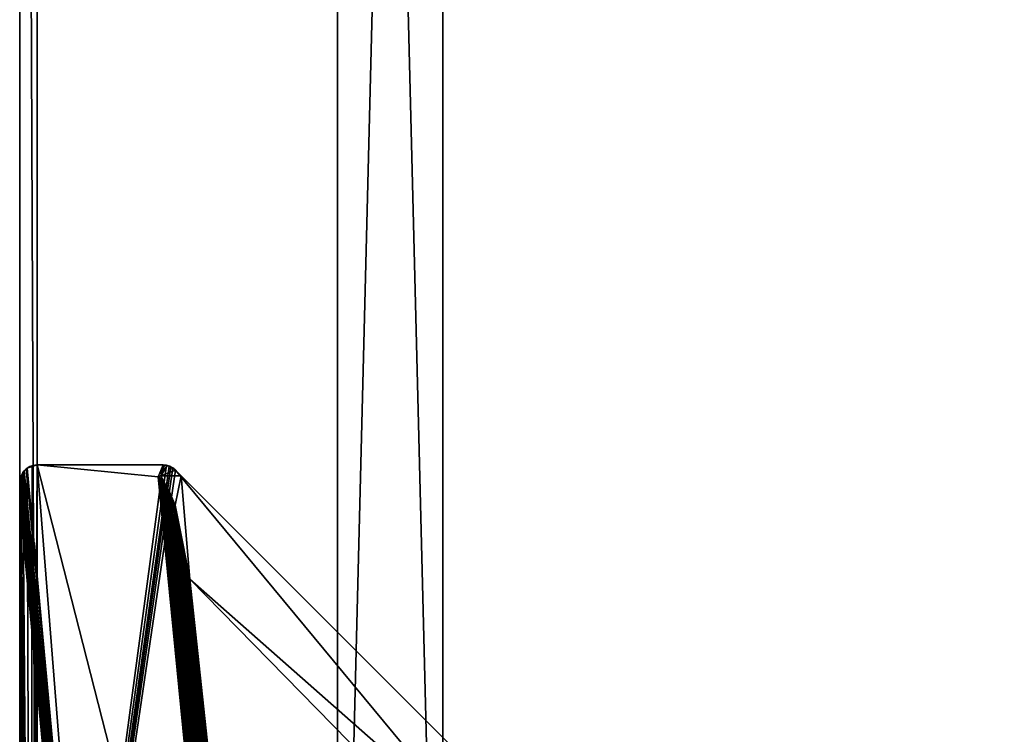
# Model space of a CAD drawing. Units: inches. Extents: x 892 to 1309, y 44 to 160.
# Drawn here: x 1128 to 1135, y 71 to 76 of the extents above; entities that cross this region are included whole.
import ezdxf

# ---------------------------------------------------------------- set-up
doc = ezdxf.new("R2010")
doc.units = ezdxf.units.IN
doc.header["$MEASUREMENT"] = 0
doc.layers.add('CET color Grey77', color=7, linetype='Continuous', true_color=0xc3c3c3)
doc.layers.add('CET color Grey98', color=7, linetype='Continuous', true_color=0xfafafa)
doc.layers.add('CET Default', color=7, linetype='Continuous')

# ---------------------------------------------------------------- blocks, each defined once
blk = doc.blocks.new('*C25')
at = {"layer": 'CET color Grey98', "linetype": 'Continuous'}
mesh = blk.add_polyface(dxfattribs=at)
corners = [(0, -32.3125, 29), (0, -32.3125, 27.875), (60, -32.3125, 29), (0, -2.3125, 27.875), (0.125, -32.1875, 27.875), (59.875, -32.1875, 27.875), (60, -32.3125, 27.875), (0.125, -32.1875, 29), (59.875, -32.1875, 29), (0, -2.3125, 29), (0.125, -2.4375, 27.875), (0.125, -2.4375, 29), (59.875, -2.4375, 27.875), (59.875, -2.4375, 29), (60, -2.3125, 29), (60, -2.3125, 27.875)]
mesh.append_faces([[corners[k] for k in face] for face in [(1, 5, 6, 1), (0, 8, 2, 0)]], dxfattribs={"vtx0": -1, "vtx1": -1, "vtx3": -1})
mesh.append_faces([[corners[k] for k in face] for face in [(1, 4, 5, 1), (0, 7, 8, 0)]], dxfattribs={"vtx0": -1, "vtx2": -1, "vtx3": -1})
mesh.append_faces([[corners[k] for k in face] for face in [(4, 3, 10, 4), (7, 9, 11, 7), (7, 5, 4, 7), (8, 12, 5, 8), (2, 13, 14, 2), (6, 12, 15, 6), (9, 15, 3, 9), (9, 13, 14, 9), (3, 12, 15, 3), (10, 13, 11, 10)]], dxfattribs={"vtx0": -1, "vtx3": -1})
mesh.append_faces([[corners[k] for k in face] for face in [(0, 1, 2, 0), (1, 0, 3, 1), (7, 4, 11, 7), (2, 6, 14, 2)]], dxfattribs={"vtx1": -1})
mesh.append_faces([[corners[k] for k in face] for face in [(1, 3, 4, 1), (0, 9, 7, 0), (5, 12, 6, 5), (8, 13, 2, 8)]], dxfattribs={"vtx1": -1, "vtx2": -1})
mesh.append_faces([[corners[k] for k in face] for face in [(1, 6, 2, 1), (0, 9, 3, 0), (7, 8, 5, 7), (4, 10, 11, 4), (8, 13, 12, 8), (6, 15, 14, 6), (9, 14, 15, 9), (9, 11, 13, 9), (3, 10, 12, 3), (10, 12, 13, 10)]], dxfattribs={"vtx2": -1})
mesh = blk.add_polyface(dxfattribs=at)
corners = [(0.125, -32.1875, 27.875), (0.125, -2.4374, 27.875), (59.875, -2.4374, 27.875), (59.875, -32.1875, 27.875)]
mesh.append_faces([[corners[k] for k in face] for face in [(0, 2, 3, 0)]], dxfattribs={"vtx0": -1, "vtx3": -1})
mesh.append_faces([[corners[k] for k in face] for face in [(0, 1, 2, 0)]], dxfattribs={"vtx2": -1})
mesh = blk.add_polyface(dxfattribs=at)
corners = [(0.125, -32.1875, 29), (59.875, -32.1875, 29), (59.875, -2.4374, 29), (0.125, -2.4374, 29)]
mesh.append_faces([[corners[k] for k in face] for face in [(0, 2, 3, 0)]], dxfattribs={"vtx0": -1, "vtx3": -1})
mesh.append_faces([[corners[k] for k in face] for face in [(0, 1, 2, 0)]], dxfattribs={"vtx2": -1})
blk = doc.blocks.new('*C20')
at = {"layer": 'CET Default', "linetype": 'Continuous', "rotation": 359.9999999999998}
blk.add_blockref('*C25', (905.4529, 98.2402), dxfattribs=at)
blk = doc.blocks.new('*C35')
at = {"layer": 'CET color Grey98', "linetype": 'Continuous'}
mesh = blk.add_polyface(dxfattribs=at)
corners = [(-0.375, 15, 29.1563), (-0.375, -15, 40.1562), (-0.375, 15, 40.1562), (0.375, 15, 29.1563), (0.375, 15, 40.1562), (0.375, -15, 40.1562), (-0.375, -15, 29.1563), (0.375, -15, 29.1563)]
mesh.append_faces([[corners[k] for k in face] for face in [(0, 1, 2, 0), (3, 2, 4, 3), (6, 5, 1, 6), (6, 3, 7, 6), (7, 4, 5, 7)]], dxfattribs={"vtx0": -1, "vtx3": -1})
mesh.append_faces([[corners[k] for k in face] for face in [(1, 5, 2, 1), (6, 1, 0, 6), (0, 2, 3, 0)]], dxfattribs={"vtx1": -1})
mesh.append_faces([[corners[k] for k in face] for face in [(5, 4, 2, 5), (6, 7, 5, 6), (6, 0, 3, 6), (7, 3, 4, 7)]], dxfattribs={"vtx2": -1})
blk = doc.blocks.new('*C30')
at = {"layer": 'CET Default', "linetype": 'Continuous'}
blk.add_blockref('*C35', (908.0874, 81.2908, 0), dxfattribs=at)
blk = doc.blocks.new('*C189')
at = {"layer": 'CET color Grey77', "linetype": 'Continuous'}
mesh = blk.add_polyface(dxfattribs=at)
corners = [(0.0437, 1.5437, 25.7499), (0.033, 1.5963, 27.4435), (0.0475, 1.6038, 27.4184), (0.0634, 1.608, 27.3909), (0.08, 1.5524, 25.7499), (0.4832, 1.5843, 26.6637), (0.4933, 1.5838, 26.6498), (0.506, 1.5834, 26.6382), (0.5208, 1.5831, 26.6296), (0.5369, 1.5829, 26.6243), (0.08, 1.6087, 27.362), (1.5524, 1.5524, 25.7499), (0.5538, 1.5829, 26.6224), (1.5078, 1.5829, 26.6224), (0.0107, 6.6368, 27.482), (0.0052, 6.911, 27.5031), (0.0216, 6.9457, 27.4972), (0.0326, 6.9597, 27.4954), (0.1249, 7.0004, 27.4999), (0.9855, 6.9171, 27.4864), (1.5187, 1.5829, 26.6232), (1.0061, 6.8904, 27.4841), (1.5293, 1.583, 26.6254), (1.0304, 6.8152, 27.478), (1.5394, 1.5831, 26.6291), (1.549, 1.5833, 26.6341), (1.0573, 6.6951, 27.4683), (1.5578, 1.5835, 26.6404), (1.5657, 1.5838, 26.6479), (0, 0.08, 27.7499), (0.08, 0, 27.7499), (0, 6.8754, 27.7499), (0, 1.5342, 27.522), (0.0055, 6.9121, 27.7499), (0, 6.8754, 27.522), (0.0004, 1.5423, 27.5137), (0.0017, 1.5503, 27.5054), (0.0039, 1.5581, 27.4973), (0.0069, 1.5657, 27.4895), (0.0107, 1.5729, 27.482), (0.0205, 1.5858, 27.465)]
mesh.append_faces([[corners[k] for k in face] for face in [(0, 1, 2, 0), (0, 2, 3, 0), (4, 5, 6, 4), (4, 6, 7, 4), (4, 7, 8, 4), (4, 8, 9, 4), (4, 3, 10, 4), (4, 10, 5, 4), (5, 10, 14, 5), (5, 14, 6, 5), (6, 15, 7, 6), (7, 16, 8, 7), (8, 17, 9, 8), (9, 17, 12, 9), (12, 18, 13, 12), (13, 19, 20, 13), (20, 21, 22, 20), (22, 23, 24, 22), (24, 23, 25, 24), (25, 26, 27, 25), (27, 26, 28, 27), (32, 34, 35, 32), (35, 34, 36, 35), (36, 14, 37, 36), (37, 14, 38, 37), (38, 14, 39, 38), (39, 14, 40, 39), (40, 14, 1, 40), (1, 14, 2, 1), (2, 14, 3, 2), (3, 14, 10, 3)]])
mesh.append_faces([[corners[k] for k in face] for face in [(29, 30, 31, 29)]], dxfattribs={"vtx0": -1, "vtx1": -1, "vtx3": -1})
mesh.append_faces([[corners[k] for k in face] for face in [(30, 33, 31, 30)]], dxfattribs={"vtx0": -1, "vtx2": -1, "vtx3": -1})
mesh.append_faces([[corners[k] for k in face] for face in [(11, 12, 13, 11)]], dxfattribs={"vtx0": -1, "vtx3": -1})
mesh.append_faces([[corners[k] for k in face] for face in [(29, 31, 32, 29)]], dxfattribs={"vtx1": -1, "vtx2": -1})
mesh = blk.add_polyface(dxfattribs=at)
corners = [(0.4933, 1.5838, 26.6498), (0.0046, 6.7945, 27.4954), (0.0052, 6.911, 27.5031), (0.506, 1.5834, 26.6382), (0.012, 6.9289, 27.5001), (0.0216, 6.9457, 27.4972), (0.5208, 1.5831, 26.6296), (0.0326, 6.9597, 27.4954), (0.5538, 1.5829, 26.6224), (0.0456, 6.972, 27.4954), (0.054, 6.9782, 27.4963), (0.1249, 7.0004, 27.4999), (1.5078, 1.5829, 26.6224), (0.9855, 6.9171, 27.4864), (1.5187, 1.5829, 26.6232), (0.9953, 6.9093, 27.4857), (1.0061, 6.8904, 27.4841), (1.5293, 1.583, 26.6254), (1.0126, 6.8789, 27.4837), (1.0219, 6.8455, 27.4805), (1.0304, 6.8152, 27.478), (0, 1.5342, 27.522), (0, 6.8754, 27.7499), (0, 6.8754, 27.522), (0.0017, 1.5503, 27.5054), (0.0031, 6.8461, 27.5001), (1.1435, 6.0996, 27.4205), (1.1559, 5.9893, 27.4177), (1.1554, 5.9893, 27.4116), (1.1569, 5.9894, 27.4237), (1.1322, 6.2311, 27.4415), (1.1584, 5.9896, 27.4296), (1.1376, 6.2319, 27.4513), (1.1603, 5.9898, 27.4353), (1.1639, 5.9902, 27.4436), (1.1444, 6.2329, 27.4603), (1.1684, 5.9907, 27.4515), (1.1524, 6.2341, 27.4683), (1.172, 5.991, 27.4565), (1.178, 5.9917, 27.4633), (1.1614, 6.2354, 27.475), (1.1846, 5.9924, 27.4695), (1.192, 5.9932, 27.4748), (1.1712, 6.2369, 27.4803), (1.1998, 5.994, 27.4793), (1.1817, 6.2384, 27.4843), (1.2082, 5.9949, 27.4828), (1.1926, 6.24, 27.4866), (1.2169, 5.9958, 27.4854), (1.2228, 5.9964, 27.4865), (1.2098, 6.1871, 27.4874)]
mesh.append_faces([[corners[k] for k in face] for face in [(0, 1, 2, 0), (3, 2, 4, 3), (3, 4, 5, 3), (6, 5, 7, 6), (8, 7, 9, 8), (8, 9, 10, 8), (8, 10, 11, 8), (12, 11, 13, 12), (14, 13, 15, 14), (14, 15, 16, 14), (17, 16, 18, 17), (17, 18, 19, 17), (17, 19, 20, 17), (24, 23, 25, 24), (26, 30, 29, 26), (29, 30, 31, 29), (31, 30, 32, 31), (31, 32, 33, 31), (33, 32, 34, 33), (34, 32, 35, 34), (34, 35, 36, 34), (36, 37, 38, 36), (36, 35, 37, 36), (38, 37, 39, 38), (39, 40, 41, 39), (39, 37, 40, 39), (41, 40, 42, 41), (42, 43, 44, 42), (44, 45, 46, 44), (46, 47, 48, 46), (48, 47, 49, 48), (49, 47, 50, 49)]])
mesh.append_faces([[corners[k] for k in face] for face in [(21, 22, 23, 21), (26, 27, 28, 26)]], dxfattribs={"vtx0": -1, "vtx3": -1})
mesh.append_faces([[corners[k] for k in face] for face in [(26, 29, 27, 26)]], dxfattribs={"vtx2": -1})
mesh = blk.add_polyface(dxfattribs=at)
corners = [(0, 6.8754, 27.7499), (0.0014, 6.8935, 27.5076), (0, 6.8754, 27.522), (0.0055, 6.9121, 27.7499), (0.0031, 6.8461, 27.5001), (0.0052, 6.911, 27.5031), (0.0046, 6.7945, 27.4954), (0.0107, 6.6368, 27.482), (0.0074, 6.7159, 27.4886), (0.0232, 6.948, 27.7499), (0.012, 6.9289, 27.5001), (0.0216, 6.9457, 27.4972), (0.0326, 6.9597, 27.4954), (0.0523, 6.9771, 27.7499), (0.0456, 6.972, 27.4954), (0.054, 6.9782, 27.4963), (0.0726, 6.9888, 27.498), (0.0882, 6.9949, 27.7499), (0.0928, 6.9962, 27.4992), (0.1087, 6.9993, 27.4997), (0.1249, 7.0004, 27.4999), (0.1249, 7.0004, 27.7499), (1.0192, 7.0004, 27.4999), (0.9855, 6.9171, 27.4864), (1.0192, 7.0004, 27.7499), (1.0043, 6.9235, 27.4874), (1.0126, 6.8789, 27.4837), (0.9953, 6.9093, 27.4857), (1.0061, 6.8904, 27.4841), (1.0294, 6.9999, 27.4998), (1.0496, 6.9966, 27.4993), (1.042, 6.7942, 27.4795), (1.0219, 6.8455, 27.4805)]
mesh.append_faces([[corners[k] for k in face] for face in [(0, 1, 2, 0), (0, 3, 1, 0), (1, 3, 5, 1), (6, 7, 8, 6), (5, 3, 9, 5), (5, 9, 10, 5), (10, 9, 11, 10), (11, 9, 12, 11), (9, 13, 12, 9), (12, 13, 14, 12), (14, 13, 15, 14), (13, 16, 15, 13), (13, 17, 16, 13), (16, 17, 18, 16), (17, 21, 18, 17), (18, 21, 19, 18), (19, 21, 20, 19), (20, 22, 23, 20), (25, 29, 30, 25), (24, 29, 22, 24)]])
mesh.append_faces([[corners[k] for k in face] for face in [(23, 25, 26, 23), (25, 31, 26, 25)]], dxfattribs={"vtx0": -1, "vtx1": -1, "vtx2": -1, "vtx3": -1})
mesh.append_faces([[corners[k] for k in face] for face in [(23, 26, 27, 23), (26, 31, 32, 26)]], dxfattribs={"vtx0": -1, "vtx1": -1, "vtx3": -1})
mesh.append_faces([[corners[k] for k in face] for face in [(15, 18, 19, 15)]], dxfattribs={"vtx0": -1, "vtx2": -1, "vtx3": -1})
mesh.append_faces([[corners[k] for k in face] for face in [(4, 5, 6, 4), (15, 19, 20, 15), (20, 24, 22, 20), (27, 26, 28, 27), (25, 22, 29, 25)]], dxfattribs={"vtx0": -1, "vtx3": -1})
mesh.append_faces([[corners[k] for k in face] for face in [(2, 1, 4, 2), (21, 24, 20, 21)]], dxfattribs={"vtx1": -1})
mesh.append_faces([[corners[k] for k in face] for face in [(1, 5, 4, 1), (23, 22, 25, 23)]], dxfattribs={"vtx1": -1, "vtx2": -1})
mesh.append_faces([[corners[k] for k in face] for face in [(15, 16, 18, 15)]], dxfattribs={"vtx2": -1})
mesh = blk.add_polyface(dxfattribs=at)
corners = [(0.4933, 1.5838, 26.6498), (0.0107, 6.6368, 27.482), (0.0046, 6.7945, 27.4954), (1.549, 1.5833, 26.6341), (1.0304, 6.8152, 27.478), (1.0436, 6.7598, 27.4735), (1.0573, 6.6951, 27.4683), (1.5657, 1.5838, 26.6479), (1.0806, 6.5647, 27.4578), (1.0947, 6.4761, 27.4506), (1.0666, 6.6461, 27.4643), (1.5724, 1.5841, 26.6563), (1.104, 6.4128, 27.4456), (1.1177, 6.3126, 27.4375), (1.131, 6.2081, 27.4291), (1.5822, 1.5847, 26.6758), (1.1435, 6.0996, 27.4205), (1.1554, 5.9893, 27.4116), (0.08, 0, 27.7499), (0.0232, 6.948, 27.7499), (0.0055, 6.9121, 27.7499), (0.0523, 6.9771, 27.7499), (0.0882, 6.9949, 27.7499), (0.1249, 7.0004, 27.7499), (1.0192, 7.0004, 27.7499), (1.0431, 6.998, 27.7499), (1.0619, 6.9927, 27.7499), (1.0757, 6.9869, 27.7499), (1.0885, 6.9793, 27.7499), (1.1075, 6.9638, 27.7499), (0.0017, 1.5503, 27.5054), (0.0031, 6.8461, 27.5001), (0.0074, 6.7159, 27.4886), (1.6205, 1.6205, 27.4116), (1.1559, 5.9893, 27.4177), (1.6219, 1.6219, 27.4237), (1.1569, 5.9894, 27.4237), (1.6249, 1.6249, 27.4353), (1.1584, 5.9896, 27.4296), (1.1603, 5.9898, 27.4353), (1.6296, 1.6296, 27.4463), (1.1639, 5.9902, 27.4436), (1.1684, 5.9907, 27.4515), (1.6356, 1.6356, 27.4565), (1.172, 5.991, 27.4565), (1.643, 1.643, 27.4655), (1.178, 5.9917, 27.4633), (1.1846, 5.9924, 27.4695), (1.6515, 1.6515, 27.4731), (1.192, 5.9932, 27.4748), (1.661, 1.661, 27.4793), (1.1998, 5.994, 27.4793), (1.6713, 1.6713, 27.4838), (1.2082, 5.9949, 27.4828)]
mesh.append_faces([[corners[k] for k in face] for face in [(0, 1, 2, 0), (3, 4, 5, 3), (3, 5, 6, 3), (7, 8, 9, 7), (7, 10, 8, 7), (7, 6, 10, 7), (11, 9, 12, 11), (11, 12, 13, 11), (11, 13, 14, 11), (15, 16, 17, 15), (15, 14, 16, 15), (30, 31, 2, 30), (30, 2, 32, 30), (30, 32, 1, 30), (33, 17, 34, 33), (35, 34, 36, 35), (37, 36, 38, 37), (37, 38, 39, 37), (40, 39, 41, 40), (40, 41, 42, 40), (43, 42, 44, 43), (45, 44, 46, 45), (45, 46, 47, 45), (48, 47, 49, 48), (50, 49, 51, 50), (52, 51, 53, 52)]])
mesh.append_faces([[corners[k] for k in face] for face in [(18, 19, 20, 18), (18, 21, 19, 18), (18, 22, 21, 18), (18, 23, 22, 18), (18, 24, 23, 18), (18, 25, 24, 18), (18, 26, 25, 18), (18, 27, 26, 18), (18, 28, 27, 18), (18, 29, 28, 18)]], dxfattribs={"vtx0": -1, "vtx2": -1, "vtx3": -1})
mesh = blk.add_polyface(dxfattribs=at)
corners = [(1.5524, 1.5524, 25.7499), (1.5847, 1.5822, 26.6758), (1.5844, 1.578, 26.6657), (1.5855, 1.5855, 26.6888), (1.5078, 1.5829, 26.6224), (1.5187, 1.5829, 26.6232), (1.5293, 1.583, 26.6254), (1.5394, 1.5831, 26.6291), (1.549, 1.5833, 26.6341), (1.5578, 1.5835, 26.6404), (1.5657, 1.5838, 26.6479), (1.5724, 1.5841, 26.6563), (1.578, 1.5844, 26.6657), (1.5822, 1.5847, 26.6758), (1.0947, 6.4761, 27.4506), (1.131, 6.2081, 27.4291), (1.5864, 1.5864, 26.6961), (1.1554, 5.9893, 27.4116), (1.5865, 1.5865, 26.6985), (1.6205, 1.6205, 27.4116), (0.08, 0, 27.7499), (6.8754, 0, 27.7499), (1.1075, 6.9638, 27.7499), (6.0668, 1.2271, 27.4874), (1.693, 1.693, 27.4874), (1.2098, 6.1871, 27.4874), (6.9235, 1.1479, 27.4874), (1.1479, 6.9235, 27.4874), (6.9638, 1.1075, 27.7499), (1.1559, 5.9893, 27.4177), (1.6219, 1.6219, 27.4237), (1.1569, 5.9894, 27.4237), (1.6249, 1.6249, 27.4353), (1.1603, 5.9898, 27.4353), (1.6296, 1.6296, 27.4463), (1.1684, 5.9907, 27.4515), (1.6356, 1.6356, 27.4565), (1.172, 5.991, 27.4565), (1.643, 1.643, 27.4655), (1.1846, 5.9924, 27.4695), (1.6515, 1.6515, 27.4731), (1.192, 5.9932, 27.4748), (1.661, 1.661, 27.4793), (1.1998, 5.994, 27.4793), (1.6713, 1.6713, 27.4838), (1.2082, 5.9949, 27.4828), (1.2169, 5.9958, 27.4854), (1.682, 1.682, 27.4865), (1.2228, 5.9964, 27.4865)]
mesh.append_faces([[corners[k] for k in face] for face in [(0, 1, 2, 0), (0, 3, 1, 0), (0, 4, 5, 0), (0, 5, 6, 0), (0, 6, 7, 0), (0, 7, 8, 0), (0, 8, 9, 0), (0, 9, 10, 0), (0, 10, 11, 0), (0, 11, 12, 0), (0, 12, 13, 0), (0, 13, 3, 0), (10, 14, 11, 10), (11, 15, 12, 11), (12, 15, 13, 12), (13, 16, 3, 13), (13, 17, 16, 13), (16, 17, 18, 16), (18, 17, 19, 18), (28, 27, 22, 28), (19, 29, 30, 19), (30, 31, 32, 30), (32, 33, 34, 32), (34, 35, 36, 34), (36, 37, 38, 36), (38, 39, 40, 38), (40, 41, 42, 40), (42, 43, 44, 42), (44, 45, 46, 44), (44, 46, 47, 44), (47, 46, 48, 47), (47, 48, 24, 47), (24, 48, 25, 24)]])
mesh.append_faces([[corners[k] for k in face] for face in [(26, 25, 27, 26)]], dxfattribs={"vtx0": -1, "vtx1": -1, "vtx3": -1})
mesh.append_faces([[corners[k] for k in face] for face in [(20, 21, 22, 20)]], dxfattribs={"vtx1": -1, "vtx2": -1})
mesh.append_faces([[corners[k] for k in face] for face in [(23, 24, 25, 23)]], dxfattribs={"vtx2": -1})
mesh = blk.add_polyface(dxfattribs=at)
corners = [(1.0806, 6.5647, 27.4578), (1.0666, 6.6461, 27.4643), (1.0746, 6.646, 27.4709), (1.1389, 6.4613, 27.4828), (1.0983, 6.6523, 27.4837), (1.1114, 6.6558, 27.4867), (1.1563, 6.4648, 27.4869), (1.1058, 6.7142, 27.4874), (1.0043, 6.9235, 27.4874), (1.0496, 6.9966, 27.4993), (1.1075, 6.9638, 27.494), (1.0503, 6.7974, 27.4831), (1.042, 6.7942, 27.4795), (1.0588, 6.8007, 27.4857), (1.0676, 6.8041, 27.4871), (1.1479, 6.9235, 27.4874), (1.0192, 7.0004, 27.7499), (1.0431, 6.998, 27.7499), (1.0294, 6.9999, 27.4998), (1.0219, 6.8455, 27.4805), (1.0304, 6.8152, 27.478), (1.0436, 6.7598, 27.4735), (1.0619, 6.9927, 27.7499), (1.0573, 6.6951, 27.4683), (1.067, 6.9909, 27.4984), (1.0859, 6.649, 27.4784), (1.0757, 6.9869, 27.7499), (1.0817, 6.9836, 27.4972), (1.0885, 6.9793, 27.7499), (1.0952, 6.9746, 27.4957), (1.1075, 6.9638, 27.7499)]
mesh.append_faces([[corners[k] for k in face] for face in [(3, 4, 5, 3), (6, 5, 7, 6), (8, 9, 10, 8), (8, 10, 15, 8), (8, 7, 14, 8), (16, 17, 18, 16), (18, 17, 9, 18), (17, 22, 9, 17), (9, 22, 24, 9), (11, 25, 2, 11), (13, 4, 25, 13), (22, 26, 24, 22), (24, 26, 27, 24), (14, 7, 5, 14), (14, 5, 4, 14), (26, 28, 27, 26), (27, 28, 29, 27), (28, 30, 29, 28), (29, 30, 10, 29), (10, 30, 15, 10)]])
mesh.append_faces([[corners[k] for k in face] for face in [(8, 11, 12, 8), (8, 13, 11, 8), (12, 2, 21, 12)]], dxfattribs={"vtx0": -1, "vtx1": -1, "vtx2": -1, "vtx3": -1})
mesh.append_faces([[corners[k] for k in face] for face in [(19, 12, 20, 19), (20, 12, 21, 20), (21, 2, 23, 21), (23, 2, 1, 23)]], dxfattribs={"vtx0": -1, "vtx1": -1, "vtx3": -1})
mesh.append_faces([[corners[k] for k in face] for face in [(12, 11, 2, 12)]], dxfattribs={"vtx0": -1, "vtx2": -1, "vtx3": -1})
mesh.append_faces([[corners[k] for k in face] for face in [(11, 13, 25, 11), (13, 14, 4, 13)]], dxfattribs={"vtx0": -1, "vtx3": -1})
mesh.append_faces([[corners[k] for k in face] for face in [(0, 1, 2, 0), (8, 15, 7, 8), (9, 24, 10, 9)]], dxfattribs={"vtx1": -1})
mesh.append_faces([[corners[k] for k in face] for face in [(8, 14, 13, 8), (24, 27, 10, 24)]], dxfattribs={"vtx1": -1, "vtx2": -1})
mesh.append_faces([[corners[k] for k in face] for face in [(27, 29, 10, 27)]], dxfattribs={"vtx2": -1})
mesh = blk.add_polyface(dxfattribs=at)
corners = [(6.8754, 0, 27.7499), (6.9638, 1.1075, 27.7499), (1.1075, 6.9638, 27.7499), (5.9893, 1.1554, 27.4116), (5.9893, 1.1559, 27.4177), (6.2081, 1.131, 27.4291), (5.9895, 1.1576, 27.4266), (1.6219, 1.6219, 27.4237), (5.9898, 1.1603, 27.4353), (6.2311, 1.1322, 27.4415), (1.6249, 1.6249, 27.4353), (5.9902, 1.1639, 27.4436), (6.2319, 1.1376, 27.4513), (1.6296, 1.6296, 27.4463), (5.9907, 1.1684, 27.4515), (6.2329, 1.1444, 27.4603), (5.991, 1.172, 27.4565), (1.6356, 1.6356, 27.4565), (5.9915, 1.1758, 27.4611), (6.2341, 1.1524, 27.4683), (1.643, 1.643, 27.4655), (5.9919, 1.1801, 27.4655), (5.9924, 1.1846, 27.4695), (6.2354, 1.1614, 27.475), (1.6515, 1.6515, 27.4731), (5.9932, 1.192, 27.4748), (5.994, 1.1998, 27.4793), (6.2369, 1.1712, 27.4803), (1.661, 1.661, 27.4793), (5.9949, 1.2082, 27.4828), (1.6713, 1.6713, 27.4838), (5.9958, 1.2169, 27.4854), (6.2384, 1.1817, 27.4843), (5.9968, 1.2258, 27.4869), (6.24, 1.1926, 27.4866), (1.682, 1.682, 27.4865), (6.0668, 1.2271, 27.4874), (1.693, 1.693, 27.4874), (1.2098, 6.1871, 27.4874), (6.9235, 1.1479, 27.4874), (1.1479, 6.9235, 27.4874), (6.9638, 1.1075, 27.494)]
mesh.append_faces([[corners[k] for k in face] for face in [(3, 4, 5, 3), (4, 6, 5, 4), (4, 7, 6, 4), (6, 8, 9, 6), (6, 9, 5, 6), (6, 10, 8, 6), (8, 11, 12, 8), (8, 12, 9, 8), (8, 13, 11, 8), (11, 14, 15, 11), (11, 13, 14, 11), (14, 16, 15, 14), (14, 17, 16, 14), (16, 20, 18, 16), (18, 20, 21, 18), (21, 22, 23, 21), (21, 24, 22, 21), (22, 25, 23, 22), (22, 24, 25, 22), (25, 26, 27, 25), (25, 28, 26, 25), (26, 29, 27, 26), (26, 30, 29, 26), (29, 31, 32, 29), (29, 30, 31, 29), (31, 33, 34, 31), (31, 35, 33, 31), (33, 36, 34, 33), (33, 37, 36, 33), (39, 40, 41, 39), (1, 41, 40, 1)]])
mesh.append_faces([[corners[k] for k in face] for face in [(36, 38, 39, 36)]], dxfattribs={"vtx0": -1, "vtx1": -1, "vtx2": -1, "vtx3": -1})
mesh.append_faces([[corners[k] for k in face] for face in [(0, 1, 2, 0)]], dxfattribs={"vtx0": -1, "vtx2": -1, "vtx3": -1})
mesh.append_faces([[corners[k] for k in face] for face in [(16, 18, 19, 16)]], dxfattribs={"vtx1": -1})
mesh.append_faces([[corners[k] for k in face] for face in [(18, 21, 19, 18)]], dxfattribs={"vtx2": -1})
mesh = blk.add_polyface(dxfattribs=at)
corners = [(1.1435, 6.0996, 27.4205), (1.131, 6.2081, 27.4291), (1.1322, 6.2311, 27.4415), (1.192, 5.9932, 27.4748), (1.1614, 6.2354, 27.475), (1.1712, 6.2369, 27.4803), (1.1998, 5.994, 27.4793), (1.1817, 6.2384, 27.4843), (1.2082, 5.9949, 27.4828), (1.1926, 6.24, 27.4866), (1.0806, 6.5647, 27.4578), (1.1031, 6.4543, 27.4563), (1.0947, 6.4761, 27.4506), (1.0746, 6.646, 27.4709), (1.104, 6.4128, 27.4456), (1.109, 6.4554, 27.4632), (1.1177, 6.3126, 27.4375), (1.0859, 6.649, 27.4784), (1.1376, 6.2319, 27.4513), (1.1156, 6.4567, 27.4694), (1.1444, 6.2329, 27.4603), (1.1228, 6.4582, 27.4748), (1.1306, 6.4597, 27.4792), (1.1524, 6.2341, 27.4683), (1.0983, 6.6523, 27.4837), (1.1389, 6.4613, 27.4828), (1.1474, 6.463, 27.4854), (1.1114, 6.6558, 27.4867), (1.1563, 6.4648, 27.4869), (1.1058, 6.7142, 27.4874), (1.2098, 6.1871, 27.4874), (1.1479, 6.9235, 27.4874)]
mesh.append_faces([[corners[k] for k in face] for face in [(3, 4, 5, 3), (6, 5, 7, 6), (8, 7, 9, 8), (10, 13, 11, 10), (11, 15, 2, 11), (11, 2, 16, 11), (11, 13, 15, 11), (15, 13, 17, 15), (15, 18, 2, 15), (15, 19, 18, 15), (15, 17, 19, 15), (19, 20, 18, 19), (19, 21, 20, 19), (19, 17, 21, 19), (21, 22, 23, 21), (21, 23, 20, 21), (21, 17, 24, 21), (21, 24, 22, 21), (22, 25, 4, 22), (22, 4, 23, 22), (22, 24, 25, 22), (25, 26, 5, 25), (25, 5, 4, 25), (25, 27, 26, 25), (26, 28, 7, 26), (26, 7, 5, 26), (26, 27, 28, 26), (28, 29, 30, 28), (28, 9, 7, 28), (28, 30, 9, 28)]])
mesh.append_faces([[corners[k] for k in face] for face in [(12, 11, 14, 12)]], dxfattribs={"vtx0": -1, "vtx1": -1, "vtx3": -1})
mesh.append_faces([[corners[k] for k in face] for face in [(0, 1, 2, 0), (10, 11, 12, 10), (16, 2, 1, 16)]], dxfattribs={"vtx1": -1})
mesh.append_faces([[corners[k] for k in face] for face in [(30, 29, 31, 30)]], dxfattribs={"vtx1": -1, "vtx2": -1})
mesh.append_faces([[corners[k] for k in face] for face in [(11, 16, 14, 11)]], dxfattribs={"vtx2": -1})
blk = doc.blocks.new('*C10')
at = {"layer": 'CET Default', "linetype": 'Continuous', "rotation": 359.9999999999999}
blk.add_blockref('*C189', (905.4529, 65.9277), dxfattribs=at)

msp = doc.modelspace()

# ---------------------------------------------------------------- block references
at = {"layer": 'CET Default', "linetype": 'Continuous'}
for name in ['*C30', '*C20', '*C10']:
    msp.add_blockref(name, (222.3232, 0), dxfattribs=at)

doc.saveas('drawing.dxf')
